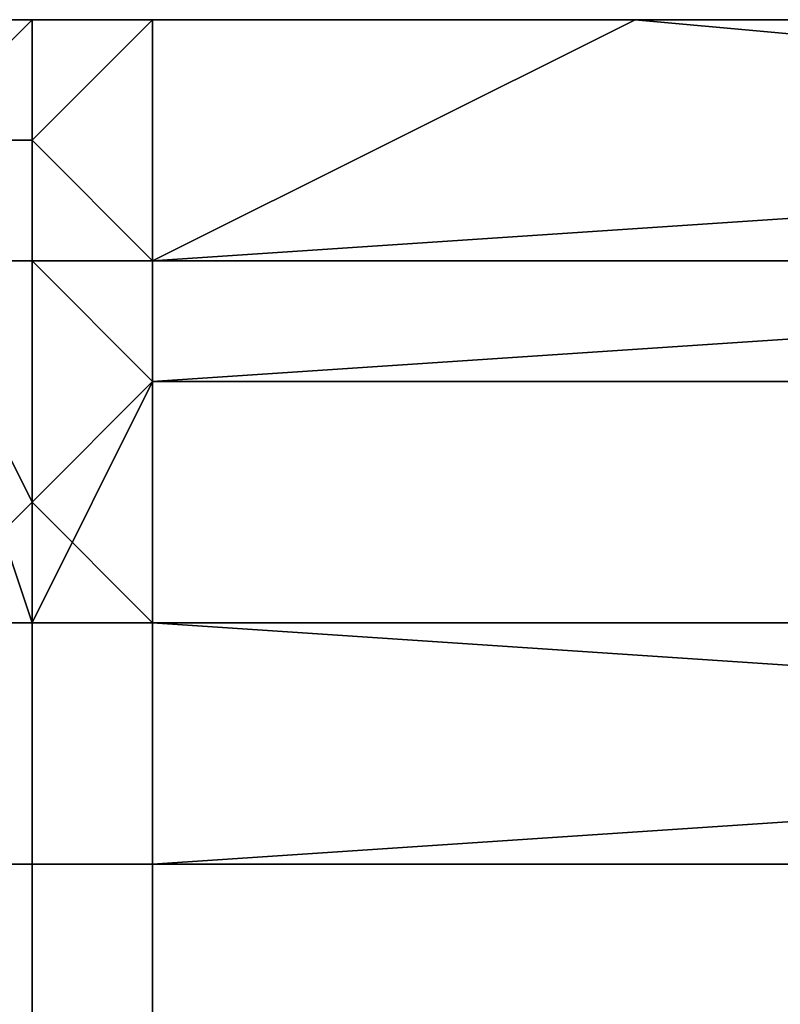
# Model space of a CAD drawing. Extents: x -0.078 to 0.111, y -0.139 to 0.128.
# Drawn here: x -0.053 to -0.052, y -0.041 to -0.04 of the extents above; entities that cross this region are included whole.
import ezdxf

# ---------------------------------------------------------------- set-up
doc = ezdxf.new("R2010")
doc.units = 0
doc.layers.add('CHROME_1', color=7, linetype='CONTINUOUS')

msp = doc.modelspace()

# ---------------------------------------------------------------- linework, layer by layer
at = {"layer": 'CHROME_1'}
for points in [[(-0.0526, -0.0403, 0.0061), (-0.0527, -0.0403, 0.0062), (-0.0527, -0.0403, 0.0061)], [(-0.0526, -0.0403, 0.0063), (-0.0527, -0.0403, 0.0063), (-0.0527, -0.0403, 0.0062), (-0.0526, -0.0403, 0.0062)], [(-0.0526, -0.0403, 0.0062), (-0.0527, -0.0403, 0.0062), (-0.0526, -0.0403, 0.0061)], [(-0.0526, -0.0403, 0.0058), (-0.0527, -0.0403, 0.0058), (-0.0527, -0.0403, 0.0055), (-0.0526, -0.0403, 0.0055)], [(-0.0526, -0.0403, 0.0055), (-0.0527, -0.0403, 0.0055), (-0.0527, -0.0403, 0.0049)], [(-0.0526, -0.0403, 0.0055), (-0.0527, -0.0403, 0.0049), (-0.0526, -0.0403, 0.0049)], [(-0.0526, -0.0403, 0.0049), (-0.0527, -0.0403, 0.0049), (-0.0527, -0.0403, 0.0044), (-0.0526, -0.0403, 0.0044)], [(-0.0526, -0.0403, 0.0044), (-0.0527, -0.0403, 0.0044), (-0.0527, -0.0403, 0.0038), (-0.0526, -0.0403, 0.0038)], [(-0.0526, -0.0403, 0.0038), (-0.0527, -0.0403, 0.0038), (-0.0527, -0.0403, 0.0032), (-0.0526, -0.0403, 0.0032)], [(-0.0526, -0.0403, 0.0032), (-0.0527, -0.0403, 0.0032), (-0.0527, -0.0403, 0.0026), (-0.0526, -0.0403, 0.0026)], [(-0.0526, -0.0403, 0.0026), (-0.0527, -0.0403, 0.0026), (-0.0527, -0.0403, 0.0021), (-0.0526, -0.0403, 0.0021)], [(-0.0526, -0.0403, 0.0021), (-0.0527, -0.0403, 0.0021), (-0.0527, -0.0403, 0.0015), (-0.0526, -0.0403, 0.0015)], [(-0.0526, -0.0403, 0.0015), (-0.0527, -0.0403, 0.0015), (-0.0527, -0.0403, 0.0009), (-0.0526, -0.0403, 0.0009)], [(-0.0526, -0.0403, 0.0009), (-0.0527, -0.0403, 0.0009), (-0.0527, -0.0403, 0.0003), (-0.0526, -0.0403, 0.0003)], [(-0.0526, -0.0403, 0.0003), (-0.0527, -0.0403, 0.0003), (-0.0527, -0.0403, -0.0002), (-0.0526, -0.0403, -0.0002)], [(-0.0526, -0.0403, -0.0002), (-0.0527, -0.0403, -0.0002), (-0.0527, -0.0403, -0.0008), (-0.0526, -0.0403, -0.0008)], [(-0.0526, -0.0403, -0.0008), (-0.0527, -0.0403, -0.0008), (-0.0527, -0.0403, -0.0014), (-0.0526, -0.0403, -0.0014)], [(-0.0526, -0.0403, -0.0014), (-0.0527, -0.0403, -0.0014), (-0.0527, -0.0403, -0.002), (-0.0526, -0.0403, -0.002)], [(-0.0526, -0.0403, -0.002), (-0.0527, -0.0403, -0.002), (-0.0527, -0.0403, -0.0026), (-0.0526, -0.0403, -0.0026)], [(-0.0526, -0.0403, -0.0026), (-0.0527, -0.0403, -0.0026), (-0.0527, -0.0403, -0.0031), (-0.0526, -0.0403, -0.0031)], [(-0.0526, -0.0403, -0.0031), (-0.0527, -0.0403, -0.0031), (-0.0527, -0.0403, -0.0037), (-0.0526, -0.0403, -0.0037)], [(-0.0527, -0.0403, -0.0037), (-0.0527, -0.0403, -0.0043), (-0.0526, -0.0403, -0.0043)], [(-0.0526, -0.0403, -0.0043), (-0.0526, -0.0403, -0.0037), (-0.0527, -0.0403, -0.0037)], [(-0.0526, -0.0403, -0.0043), (-0.0527, -0.0403, -0.0043), (-0.0527, -0.0403, -0.0046), (-0.0526, -0.0403, -0.0046)], [(-0.0527, -0.0403, 0.0058), (-0.0526, -0.0403, 0.0058), (-0.0526, -0.0403, 0.0061), (-0.0527, -0.0403, 0.0061)], [(-0.0526, -0.0403, -0.0046), (-0.0527, -0.0403, -0.0046), (-0.0527, -0.0403, -0.0049), (-0.0526, -0.0403, -0.0049)], [(-0.0526, -0.0403, 0.0063), (-0.0526, -0.0404, 0.0065), (-0.0527, -0.0404, 0.0065)], [(-0.0527, -0.0403, 0.0063), (-0.0526, -0.0403, 0.0063), (-0.0527, -0.0404, 0.0065)], [(-0.0527, -0.0403, -0.0049), (-0.0527, -0.0403, -0.005), (-0.0526, -0.0403, -0.005)], [(-0.0526, -0.0403, -0.0049), (-0.0527, -0.0403, -0.0049), (-0.0527, -0.0403, -0.0049), (-0.0526, -0.0403, -0.005)], [(-0.0526, -0.0403, -0.005), (-0.0527, -0.0403, -0.0049), (-0.0526, -0.0403, -0.005)], [(-0.0527, -0.0404, -0.0053), (-0.0526, -0.0404, -0.0053), (-0.0526, -0.0403, -0.005)], [(-0.0526, -0.0403, -0.005), (-0.0527, -0.0403, -0.005), (-0.0527, -0.0404, -0.0053)], [(-0.0526, -0.0403, 0.0062), (-0.0526, -0.0403, 0.0061), (-0.0525, -0.0403, 0.0062)], [(-0.0526, -0.0403, 0.0062), (-0.0526, -0.0403, 0.0061), (-0.0526, -0.0403, 0.0061)], [(-0.0525, -0.0403, 0.0061), (-0.0525, -0.0403, 0.0062), (-0.0526, -0.0403, 0.0061)], [(-0.0525, -0.0403, 0.0062), (-0.0526, -0.0403, 0.0062), (-0.0525, -0.0403, 0.0062)], [(-0.0525, -0.0403, 0.0062), (-0.0526, -0.0403, 0.0063), (-0.0526, -0.0403, 0.0062)], [(-0.0525, -0.0403, 0.0063), (-0.0526, -0.0403, 0.0063), (-0.0525, -0.0403, 0.0062)], [(-0.0526, -0.0403, 0.0063), (-0.0526, -0.0403, 0.0063), (-0.0526, -0.0403, 0.0062)], [(-0.0526, -0.0403, 0.0058), (-0.0526, -0.0403, 0.0058), (-0.0526, -0.0403, 0.0055)], [(-0.0526, -0.0403, 0.0049), (-0.0526, -0.0403, 0.0055), (-0.0526, -0.0403, 0.0055)], [(-0.0526, -0.0403, -0.0043), (-0.0526, -0.0403, -0.0043), (-0.0526, -0.0403, -0.0037)], [(-0.0526, -0.0403, -0.0043), (-0.0526, -0.0403, -0.0043), (-0.0526, -0.0403, -0.0046)], [(-0.0525, -0.0403, 0.0058), (-0.0526, -0.0403, 0.0058), (-0.0526, -0.0403, 0.0055), (-0.0525, -0.0403, 0.0055)], [(-0.0525, -0.0403, -0.0043), (-0.0526, -0.0403, -0.0043), (-0.0526, -0.0403, -0.0046), (-0.0525, -0.0403, -0.0046)], [(-0.0526, -0.0403, 0.0058), (-0.0526, -0.0403, 0.0061), (-0.0526, -0.0403, 0.0058)], [(-0.0525, -0.0403, 0.0044), (-0.0525, -0.0403, 0.0048), (-0.0526, -0.0403, 0.0049), (-0.0526, -0.0403, 0.0044)], [(-0.0525, -0.0403, 0.0055), (-0.0526, -0.0403, 0.0055), (-0.0526, -0.0403, 0.0049)], [(-0.0525, -0.0403, 0.0031), (-0.0525, -0.0403, 0.0036), (-0.0526, -0.0403, 0.0038), (-0.0526, -0.0403, 0.0032)], [(-0.0525, -0.0403, 0.0023), (-0.0525, -0.0403, 0.0027), (-0.0526, -0.0403, 0.0026), (-0.0526, -0.0403, 0.0021)], [(-0.0525, -0.0403, 0.0015), (-0.0525, -0.0403, 0.0019), (-0.0526, -0.0403, 0.0021), (-0.0526, -0.0403, 0.0015)], [(-0.0525, -0.0403, 0.0027), (-0.0525, -0.0403, 0.0031), (-0.0526, -0.0403, 0.0032), (-0.0526, -0.0403, 0.0026)], [(-0.0525, -0.0403, 0.004), (-0.0525, -0.0403, 0.0044), (-0.0526, -0.0403, 0.0044), (-0.0526, -0.0403, 0.0038)], [(-0.0526, -0.0403, 0.0061), (-0.0526, -0.0403, 0.0061), (-0.0526, -0.0403, 0.0058)], [(-0.0525, -0.0403, 0.0061), (-0.0526, -0.0403, 0.0061), (-0.0525, -0.0403, 0.0058)], [(-0.0526, -0.0403, 0.0049), (-0.0525, -0.0403, 0.0053), (-0.0525, -0.0403, 0.0055)], [(-0.0526, -0.0403, 0.0049), (-0.0525, -0.0403, 0.0048), (-0.0525, -0.0403, 0.0053)], [(-0.0525, -0.0403, 0.004), (-0.0526, -0.0403, 0.0038), (-0.0525, -0.0403, 0.0036)], [(-0.0525, -0.0403, 0.0019), (-0.0525, -0.0403, 0.0023), (-0.0526, -0.0403, 0.0021)], [(-0.0525, -0.0403, 0.001), (-0.0525, -0.0403, 0.0015), (-0.0526, -0.0403, 0.0015), (-0.0526, -0.0403, 0.0009)], [(-0.0525, -0.0403, 0.0006), (-0.0525, -0.0403, 0.001), (-0.0526, -0.0403, 0.0009)], [(-0.0525, -0.0403, 0.0002), (-0.0525, -0.0403, 0.0006), (-0.0526, -0.0403, 0.0009), (-0.0526, -0.0403, 0.0003)], [(-0.0526, -0.0403, 0.0061), (-0.0526, -0.0403, 0.0058), (-0.0525, -0.0403, 0.0058)], [(-0.0525, -0.0403, -0.0002), (-0.0525, -0.0403, 0.0002), (-0.0526, -0.0403, 0.0003), (-0.0526, -0.0403, -0.0002)], [(-0.0525, -0.0403, -0.0006), (-0.0525, -0.0403, -0.0002), (-0.0526, -0.0403, -0.0002), (-0.0526, -0.0403, -0.0008)], [(-0.0525, -0.0403, -0.0019), (-0.0525, -0.0403, -0.0015), (-0.0526, -0.0403, -0.0014), (-0.0526, -0.0403, -0.002)], [(-0.0525, -0.0403, -0.0032), (-0.0525, -0.0403, -0.0028), (-0.0526, -0.0403, -0.0026), (-0.0526, -0.0403, -0.0031)], [(-0.0525, -0.0403, -0.0036), (-0.0525, -0.0403, -0.0032), (-0.0526, -0.0403, -0.0031), (-0.0526, -0.0403, -0.0037)], [(-0.0525, -0.0403, -0.0023), (-0.0525, -0.0403, -0.0019), (-0.0526, -0.0403, -0.002), (-0.0526, -0.0403, -0.0026)], [(-0.0525, -0.0403, -0.0015), (-0.0525, -0.0403, -0.0011), (-0.0526, -0.0403, -0.0008), (-0.0526, -0.0403, -0.0014)], [(-0.0526, -0.0403, -0.0049), (-0.0526, -0.0403, -0.0046), (-0.0526, -0.0403, -0.0046)], [(-0.0526, -0.0403, -0.0008), (-0.0525, -0.0403, -0.0011), (-0.0525, -0.0403, -0.0006)], [(-0.0526, -0.0403, -0.0026), (-0.0525, -0.0403, -0.0028), (-0.0525, -0.0403, -0.0023)], [(-0.0526, -0.0403, -0.0037), (-0.0526, -0.0403, -0.0043), (-0.0525, -0.0403, -0.0043)], [(-0.0526, -0.0403, -0.0049), (-0.0526, -0.0403, -0.0046), (-0.0526, -0.0403, -0.0049)], [(-0.0526, -0.0403, -0.0049), (-0.0525, -0.0403, -0.0046), (-0.0526, -0.0403, -0.0046)], [(-0.0525, -0.0403, -0.0049), (-0.0525, -0.0403, -0.0046), (-0.0526, -0.0403, -0.0049)], [(-0.0525, -0.0403, -0.004), (-0.0526, -0.0403, -0.0037), (-0.0525, -0.0403, -0.0043)], [(-0.0525, -0.0403, -0.004), (-0.0525, -0.0403, -0.0036), (-0.0526, -0.0403, -0.0037)], [(-0.0525, -0.0403, 0.0063), (-0.0526, -0.0404, 0.0065), (-0.0526, -0.0403, 0.0063)], [(-0.0526, -0.0404, 0.0065), (-0.0525, -0.0403, 0.0063), (-0.0525, -0.0405, 0.0067)], [(-0.0526, -0.0404, 0.0065), (-0.0526, -0.0404, 0.0065), (-0.0526, -0.0403, 0.0063)], [(-0.0526, -0.0404, 0.0065), (-0.0526, -0.0403, 0.0063), (-0.0526, -0.0403, 0.0063)], [(-0.0526, -0.0403, -0.005), (-0.0526, -0.0403, -0.005), (-0.0526, -0.0403, -0.005)], [(-0.0526, -0.0403, -0.005), (-0.0526, -0.0403, -0.005), (-0.0525, -0.0403, -0.005)], [(-0.0525, -0.0403, -0.005), (-0.0525, -0.0403, -0.005), (-0.0526, -0.0403, -0.005)], [(-0.0525, -0.0403, -0.0049), (-0.0526, -0.0403, -0.005), (-0.0525, -0.0403, -0.005)], [(-0.0525, -0.0403, -0.0049), (-0.0526, -0.0403, -0.0049), (-0.0526, -0.0403, -0.005)], [(-0.0525, -0.0403, -0.0049), (-0.0526, -0.0403, -0.0049), (-0.0525, -0.0403, -0.0049)], [(-0.0526, -0.0403, -0.0049), (-0.0526, -0.0403, -0.0049), (-0.0526, -0.0403, -0.005)], [(-0.0525, -0.0405, -0.0054), (-0.0525, -0.0403, -0.005), (-0.0526, -0.0404, -0.0053)], [(-0.0526, -0.0404, -0.0053), (-0.0525, -0.0403, -0.005), (-0.0526, -0.0403, -0.005)], [(-0.0526, -0.0404, -0.0053), (-0.0526, -0.0404, -0.0053), (-0.0526, -0.0403, -0.005)], [(-0.0525, -0.0403, 0.0063), (-0.0522, -0.0403, 0.0062), (-0.0521, -0.0403, 0.0063)], [(-0.0522, -0.0403, 0.0062), (-0.0525, -0.0403, 0.0062), (-0.0522, -0.0403, 0.0062)], [(-0.0525, -0.0403, 0.0063), (-0.0525, -0.0403, 0.0062), (-0.0522, -0.0403, 0.0062)], [(-0.0522, -0.0403, 0.0061), (-0.0525, -0.0403, 0.0062), (-0.0525, -0.0403, 0.0061)], [(-0.0525, -0.0403, 0.0062), (-0.0522, -0.0403, 0.0061), (-0.0522, -0.0403, 0.0062)], [(-0.0525, -0.0403, 0.0062), (-0.0522, -0.0403, 0.0062), (-0.0525, -0.0403, 0.0062)], [(-0.0525, -0.0403, 0.0061), (-0.0521, -0.0403, 0.0061), (-0.0522, -0.0403, 0.0061)], [(-0.0525, -0.0403, 0.0055), (-0.0525, -0.0403, 0.0057), (-0.0525, -0.0403, 0.0058)], [(-0.0525, -0.0403, 0.0061), (-0.0525, -0.0403, 0.0058), (-0.0525, -0.0403, 0.0057)], [(-0.0525, -0.0403, 0.0053), (-0.0525, -0.0403, 0.0057), (-0.0525, -0.0403, 0.0055)], [(-0.0525, -0.0403, -0.0043), (-0.0525, -0.0403, -0.0044), (-0.0525, -0.0403, -0.004)], [(-0.0525, -0.0403, -0.0044), (-0.0525, -0.0403, -0.0046), (-0.0525, -0.0403, -0.0049)], [(-0.0525, -0.0403, -0.0043), (-0.0525, -0.0403, -0.0046), (-0.0525, -0.0403, -0.0044)], [(-0.0525, -0.0403, -0.0049), (-0.0522, -0.0403, -0.0049), (-0.0521, -0.0403, -0.0049)], [(-0.0522, -0.0403, -0.0049), (-0.0525, -0.0403, -0.0049), (-0.0522, -0.0403, -0.005)], [(-0.0525, -0.0403, -0.0049), (-0.0525, -0.0403, -0.0049), (-0.0522, -0.0403, -0.0049)], [(-0.0522, -0.0403, -0.005), (-0.0525, -0.0403, -0.005), (-0.0525, -0.0403, -0.005)], [(-0.0525, -0.0403, -0.005), (-0.0522, -0.0403, -0.005), (-0.0522, -0.0403, -0.005)], [(-0.0525, -0.0403, -0.005), (-0.0522, -0.0403, -0.005), (-0.0525, -0.0403, -0.0049)], [(-0.0525, -0.0403, -0.005), (-0.0521, -0.0403, -0.005), (-0.0522, -0.0403, -0.005)], [(-0.0525, -0.0403, 0.0057), (-0.0521, -0.0403, 0.0061), (-0.0525, -0.0403, 0.0061)], [(-0.0525, -0.0403, 0.0057), (-0.0516, -0.0403, 0.0054), (-0.0521, -0.0403, 0.0061)], [(-0.0525, -0.0403, 0.0053), (-0.0525, -0.0403, 0.0048), (-0.0516, -0.0403, 0.0047), (-0.0516, -0.0403, 0.0054)], [(-0.0525, -0.0403, 0.0044), (-0.0525, -0.0403, 0.004), (-0.0516, -0.0403, 0.004), (-0.0516, -0.0403, 0.0047)], [(-0.0525, -0.0403, 0.0031), (-0.0525, -0.0403, 0.0027), (-0.0516, -0.0403, 0.0027), (-0.0516, -0.0403, 0.0034)], [(-0.0525, -0.0403, 0.0027), (-0.0525, -0.0403, 0.0023), (-0.0516, -0.0403, 0.002), (-0.0516, -0.0403, 0.0027)], [(-0.0525, -0.0403, 0.004), (-0.0525, -0.0403, 0.0036), (-0.0516, -0.0403, 0.0034), (-0.0516, -0.0403, 0.004)], [(-0.0516, -0.0403, 0.0047), (-0.0525, -0.0403, 0.0048), (-0.0525, -0.0403, 0.0044)], [(-0.0516, -0.0403, 0.0034), (-0.0525, -0.0403, 0.0036), (-0.0525, -0.0403, 0.0031)], [(-0.0525, -0.0403, 0.0019), (-0.0516, -0.0403, 0.002), (-0.0525, -0.0403, 0.0023)], [(-0.0516, -0.0403, 0.0013), (-0.0516, -0.0403, 0.002), (-0.0525, -0.0403, 0.0019), (-0.0525, -0.0403, 0.0015)], [(-0.0525, -0.0403, 0.0015), (-0.0525, -0.0403, 0.001), (-0.0516, -0.0403, 0.0013)], [(-0.0525, -0.0403, 0.001), (-0.0525, -0.0403, 0.0006), (-0.0516, -0.0403, 0.0006), (-0.0516, -0.0403, 0.0013)], [(-0.0525, -0.0403, 0.0053), (-0.0516, -0.0403, 0.0054), (-0.0525, -0.0403, 0.0057)], [(-0.0525, -0.0403, 0.0006), (-0.0525, -0.0403, 0.0002), (-0.0516, -0.0403, -0.0001), (-0.0516, -0.0403, 0.0006)], [(-0.0525, -0.0403, -0.0011), (-0.0525, -0.0403, -0.0015), (-0.0516, -0.0403, -0.0014), (-0.0516, -0.0403, -0.0008)], [(-0.0525, -0.0403, -0.0015), (-0.0525, -0.0403, -0.0019), (-0.0516, -0.0403, -0.0021), (-0.0516, -0.0403, -0.0014)], [(-0.0525, -0.0403, -0.0002), (-0.0525, -0.0403, -0.0006), (-0.0516, -0.0403, -0.0008), (-0.0516, -0.0403, -0.0001)], [(-0.0525, -0.0403, -0.0036), (-0.0525, -0.0403, -0.004), (-0.0516, -0.0403, -0.0042), (-0.0516, -0.0403, -0.0035)], [(-0.0525, -0.0403, -0.0028), (-0.0525, -0.0403, -0.0032), (-0.0516, -0.0403, -0.0035), (-0.0516, -0.0403, -0.0028)], [(-0.0525, -0.0403, -0.0023), (-0.0525, -0.0403, -0.0028), (-0.0516, -0.0403, -0.0028), (-0.0516, -0.0403, -0.0021)], [(-0.0525, -0.0403, 0.0002), (-0.0525, -0.0403, -0.0002), (-0.0516, -0.0403, -0.0001)], [(-0.0525, -0.0403, -0.0006), (-0.0525, -0.0403, -0.0011), (-0.0516, -0.0403, -0.0008)], [(-0.0525, -0.0403, -0.0019), (-0.0525, -0.0403, -0.0023), (-0.0516, -0.0403, -0.0021)], [(-0.0525, -0.0403, -0.0032), (-0.0525, -0.0403, -0.0036), (-0.0516, -0.0403, -0.0035)], [(-0.0516, -0.0403, -0.0042), (-0.0525, -0.0403, -0.0044), (-0.0521, -0.0403, -0.0049)], [(-0.0525, -0.0403, -0.0044), (-0.0516, -0.0403, -0.0042), (-0.0525, -0.0403, -0.004)], [(-0.0525, -0.0403, -0.0049), (-0.0521, -0.0403, -0.0049), (-0.0525, -0.0403, -0.0044)], [(-0.0521, -0.0403, 0.0063), (-0.0525, -0.0405, 0.0067), (-0.0525, -0.0403, 0.0063)], [(-0.051, -0.0404, 0.0065), (-0.0525, -0.0405, 0.0067), (-0.0521, -0.0403, 0.0063)], [(-0.0521, -0.0403, -0.005), (-0.0525, -0.0403, -0.005), (-0.0525, -0.0405, -0.0054)], [(-0.0521, -0.0403, -0.005), (-0.0525, -0.0405, -0.0054), (-0.051, -0.0404, -0.0053)], [(-0.052, -0.0403, 0.0062), (-0.052, -0.0403, 0.0062), (-0.0522, -0.0403, 0.0062)], [(-0.052, -0.0403, 0.0061), (-0.052, -0.0403, 0.0062), (-0.0522, -0.0403, 0.0062), (-0.0522, -0.0403, 0.0061)], [(-0.0521, -0.0403, 0.0063), (-0.0522, -0.0403, 0.0062), (-0.052, -0.0403, 0.0062)], [(-0.0521, -0.0403, 0.0061), (-0.052, -0.0403, 0.0061), (-0.0522, -0.0403, 0.0061)], [(-0.052, -0.0403, -0.005), (-0.052, -0.0403, -0.0049), (-0.0522, -0.0403, -0.0049), (-0.0522, -0.0403, -0.005)], [(-0.052, -0.0403, -0.005), (-0.052, -0.0403, -0.005), (-0.0522, -0.0403, -0.005)], [(-0.0521, -0.0403, -0.0049), (-0.0522, -0.0403, -0.0049), (-0.052, -0.0403, -0.0049)], [(-0.0521, -0.0403, -0.005), (-0.052, -0.0403, -0.005), (-0.0522, -0.0403, -0.005)], [(-0.0518, -0.0403, 0.0063), (-0.0521, -0.0403, 0.0063), (-0.052, -0.0403, 0.0062)], [(-0.0521, -0.0403, 0.0061), (-0.0518, -0.0403, 0.0061), (-0.052, -0.0403, 0.0061)], [(-0.0518, -0.0403, -0.0049), (-0.0521, -0.0403, -0.0049), (-0.052, -0.0403, -0.0049)], [(-0.0521, -0.0403, -0.005), (-0.0518, -0.0403, -0.005), (-0.052, -0.0403, -0.005)], [(-0.0521, -0.0403, 0.0061), (-0.0516, -0.0403, 0.0054), (-0.0518, -0.0403, 0.0061)], [(-0.0521, -0.0403, -0.0049), (-0.0518, -0.0403, -0.0049), (-0.0516, -0.0403, -0.0042)], [(-0.051, -0.0404, 0.0065), (-0.0521, -0.0403, 0.0063), (-0.0518, -0.0403, 0.0063)], [(-0.0521, -0.0403, -0.005), (-0.051, -0.0404, -0.0053), (-0.0518, -0.0403, -0.005)], [(-0.0515, -0.0403, 0.0062), (-0.0518, -0.0403, 0.0063), (-0.052, -0.0403, 0.0062)], [(-0.052, -0.0403, 0.0062), (-0.0515, -0.0403, 0.0062), (-0.052, -0.0403, 0.0062)], [(-0.0515, -0.0403, 0.0062), (-0.052, -0.0403, 0.0062), (-0.052, -0.0403, 0.0061)], [(-0.0518, -0.0403, 0.0061), (-0.0515, -0.0403, 0.0062), (-0.052, -0.0403, 0.0061)], [(-0.0515, -0.0403, -0.005), (-0.0518, -0.0403, -0.0049), (-0.052, -0.0403, -0.0049)], [(-0.052, -0.0403, -0.005), (-0.0515, -0.0403, -0.005), (-0.052, -0.0403, -0.0049)], [(-0.0515, -0.0403, -0.005), (-0.052, -0.0403, -0.005), (-0.052, -0.0403, -0.005)], [(-0.0518, -0.0403, -0.005), (-0.0515, -0.0403, -0.005), (-0.052, -0.0403, -0.005)], [(-0.0526, -0.0404, 0.0065), (-0.0526, -0.0405, 0.0068), (-0.0527, -0.0405, 0.0068), (-0.0527, -0.0404, 0.0065)], [(-0.0526, -0.0405, -0.0056), (-0.0526, -0.0404, -0.0053), (-0.0527, -0.0404, -0.0053), (-0.0527, -0.0405, -0.0056)], [(-0.0526, -0.0404, 0.0065), (-0.0526, -0.0405, 0.0068), (-0.0526, -0.0405, 0.0068), (-0.0526, -0.0404, 0.0065)], [(-0.0525, -0.0405, 0.0067), (-0.0526, -0.0405, 0.0068), (-0.0526, -0.0404, 0.0065)], [(-0.0526, -0.0405, -0.0056), (-0.0526, -0.0404, -0.0053), (-0.0526, -0.0404, -0.0053), (-0.0526, -0.0405, -0.0056)], [(-0.0525, -0.0405, -0.0054), (-0.0526, -0.0404, -0.0053), (-0.0526, -0.0405, -0.0056)], [(-0.051, -0.0404, 0.0065), (-0.051, -0.0405, 0.0068), (-0.0525, -0.0405, 0.0067)], [(-0.051, -0.0405, -0.0056), (-0.051, -0.0404, -0.0053), (-0.0525, -0.0405, -0.0054)], [(-0.0527, -0.0405, 0.0068), (-0.0526, -0.0405, 0.0068), (-0.0526, -0.0407, 0.0073)], [(-0.0527, -0.0405, 0.0068), (-0.0526, -0.0407, 0.0073), (-0.0527, -0.0408, 0.0073)], [(-0.0526, -0.0408, -0.0061), (-0.0526, -0.0405, -0.0056), (-0.0527, -0.0405, -0.0056)], [(-0.0527, -0.0405, -0.0056), (-0.0527, -0.0408, -0.0061), (-0.0526, -0.0408, -0.0061)], [(-0.0525, -0.0405, 0.0067), (-0.0525, -0.0406, 0.0071), (-0.0526, -0.0405, 0.0068)], [(-0.0526, -0.0405, 0.0068), (-0.0525, -0.0406, 0.0071), (-0.0526, -0.0407, 0.0073)], [(-0.0526, -0.0407, 0.0073), (-0.0526, -0.0405, 0.0068), (-0.0526, -0.0405, 0.0068)], [(-0.0525, -0.0406, -0.0058), (-0.0525, -0.0405, -0.0054), (-0.0526, -0.0405, -0.0056)], [(-0.0526, -0.0405, -0.0056), (-0.0526, -0.0408, -0.0061), (-0.0525, -0.0406, -0.0058)], [(-0.0526, -0.0408, -0.0061), (-0.0526, -0.0405, -0.0056), (-0.0526, -0.0405, -0.0056)], [(-0.051, -0.0405, 0.0068), (-0.051, -0.0406, 0.0071), (-0.0525, -0.0406, 0.0071)], [(-0.0525, -0.0406, 0.0071), (-0.0525, -0.0405, 0.0067), (-0.051, -0.0405, 0.0068)], [(-0.051, -0.0406, -0.0059), (-0.051, -0.0405, -0.0056), (-0.0525, -0.0406, -0.0058)], [(-0.051, -0.0405, -0.0056), (-0.0525, -0.0405, -0.0054), (-0.0525, -0.0406, -0.0058)], [(-0.0525, -0.0406, 0.0071), (-0.0525, -0.0408, 0.0075), (-0.0526, -0.0407, 0.0073)], [(-0.0525, -0.0406, -0.0058), (-0.0526, -0.0408, -0.0061), (-0.0525, -0.0408, -0.0062)], [(-0.0525, -0.0408, 0.0075), (-0.0525, -0.0406, 0.0071), (-0.051, -0.0406, 0.0071), (-0.051, -0.0408, 0.0074)], [(-0.0525, -0.0406, -0.0058), (-0.0525, -0.0408, -0.0062), (-0.051, -0.0408, -0.0062), (-0.051, -0.0406, -0.0059)], [(-0.0526, -0.0407, 0.0073), (-0.0526, -0.041, 0.0078), (-0.0527, -0.041, 0.0078), (-0.0527, -0.0408, 0.0073)], [(-0.0526, -0.041, 0.0078), (-0.0526, -0.0407, 0.0073), (-0.0525, -0.0408, 0.0075), (-0.0525, -0.041, 0.0079)], [(-0.0526, -0.041, -0.0066), (-0.0526, -0.0408, -0.0061), (-0.0527, -0.0408, -0.0061), (-0.0527, -0.041, -0.0066)], [(-0.0526, -0.0408, -0.0061), (-0.0526, -0.041, -0.0066), (-0.0525, -0.041, -0.0066), (-0.0525, -0.0408, -0.0062)], [(-0.051, -0.0408, 0.0074), (-0.051, -0.0409, 0.0076), (-0.0525, -0.0408, 0.0075)], [(-0.0525, -0.0408, 0.0075), (-0.051, -0.0409, 0.0076), (-0.0525, -0.041, 0.0079)], [(-0.051, -0.0409, -0.0064), (-0.051, -0.0408, -0.0062), (-0.0525, -0.0408, -0.0062)], [(-0.0525, -0.041, -0.0066), (-0.051, -0.0409, -0.0064), (-0.0525, -0.0408, -0.0062)], [(-0.051, -0.0409, 0.0076), (-0.051, -0.041, 0.0079), (-0.0525, -0.041, 0.0079)], [(-0.051, -0.041, -0.0067), (-0.051, -0.0409, -0.0064), (-0.0525, -0.041, -0.0066)], [(-0.0526, -0.041, 0.0078), (-0.0526, -0.0413, 0.0083), (-0.0527, -0.0413, 0.0083), (-0.0527, -0.041, 0.0078)], [(-0.0526, -0.0412, -0.0071), (-0.0526, -0.041, -0.0066), (-0.0527, -0.041, -0.0066), (-0.0527, -0.0413, -0.0071)], [(-0.0526, -0.0413, 0.0083), (-0.0526, -0.041, 0.0078), (-0.0525, -0.041, 0.0079), (-0.0525, -0.0412, 0.0082)], [(-0.0526, -0.041, -0.0066), (-0.0526, -0.0412, -0.0071), (-0.0525, -0.0412, -0.007), (-0.0525, -0.041, -0.0066)], [(-0.0525, -0.0412, 0.0082), (-0.0525, -0.041, 0.0079), (-0.051, -0.041, 0.0079), (-0.051, -0.0412, 0.0082)], [(-0.0525, -0.041, -0.0066), (-0.0525, -0.0412, -0.007), (-0.051, -0.0412, -0.0069), (-0.051, -0.041, -0.0067)]]:
    msp.add_3dface(points, dxfattribs=at)

doc.saveas('drawing.dxf')
